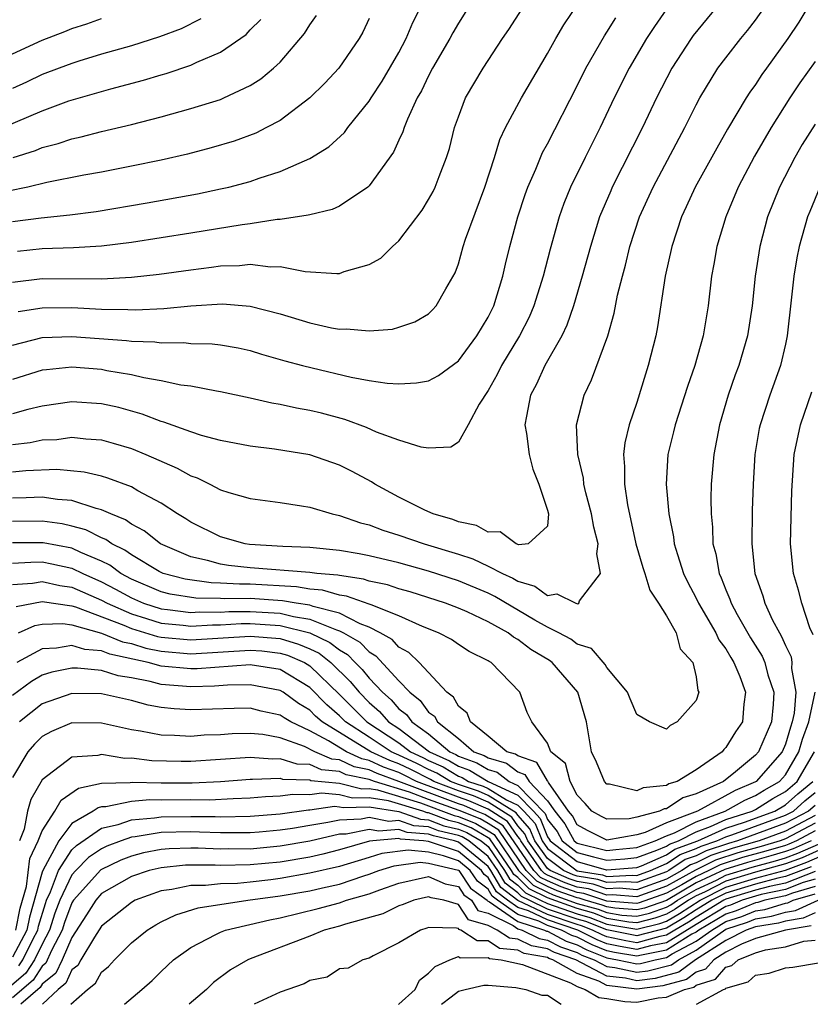
# Model space of a CAD drawing. Units: inches. Extents: x 2568000 to 2571000, y 1503000 to 1506000.
# Drawn here: x 2569167 to 2569221, y 1503000 to 1503066 of the extents above; entities that cross this region are included whole.
import ezdxf

# ---------------------------------------------------------------- set-up
doc = ezdxf.new("R2010")
doc.units = ezdxf.units.IN
doc.header["$MEASUREMENT"] = 0
doc.layers.add('LD25681503_2ft', color=101, linetype='Continuous')

msp = doc.modelspace()

# ---------------------------------------------------------------- linework, layer by layer
at = {"layer": 'LD25681503_2ft'}
for points, elevation in [([(2569167.383, 1503046.617), (2569169, 1503046.877), (2569171, 1503046.887), (2569173, 1503046.785), (2569174.762, 1503046.762), (2569175.266, 1503046.735), (2569177.174, 1503046.825), (2569179.008, 1503047.008), (2569181.138, 1503047.137), (2569183, 1503046.986), (2569185, 1503046.461), (2569187, 1503045.854), (2569188.467, 1503045.533), (2569189, 1503045.445), (2569189.467, 1503045.467), (2569191, 1503045.322), (2569192.565, 1503045.436), (2569193, 1503045.561), (2569194.077, 1503045.923), (2569195, 1503046.468), (2569195.269, 1503046.731), (2569195.516, 1503047), (2569196.162, 1503048.162), (2569196.78, 1503049.22), (2569197, 1503049.833), (2569197.331, 1503051), (2569197.489, 1503051.489), (2569198.784, 1503055), (2569199.434, 1503057), (2569199.795, 1503058.205), (2569200.175, 1503059), (2569201.257, 1503061), (2569203, 1503063.985), (2569203.549, 1503065), (2569204.09, 1503065.91), (2569206.156, 1503069)], 10310), ([(2569167, 1503052.674), (2569168.94, 1503052.94), (2569170.865, 1503053.135), (2569172.633, 1503053.367), (2569176.068, 1503053.932), (2569179.448, 1503054.551), (2569181, 1503054.872), (2569181.556, 1503055), (2569183, 1503055.374), (2569183.599, 1503055.599), (2569185, 1503056.042), (2569187, 1503056.931), (2569188.296, 1503057.703), (2569189.334, 1503058.666), (2569189.572, 1503059), (2569191, 1503060.778), (2569191.133, 1503061), (2569191.877, 1503062.124), (2569193, 1503064.066), (2569193.492, 1503065), (2569193.927, 1503066.073), (2569195, 1503068.188)], 10316), ([(2569215, 1503067.9), (2569212.799, 1503065.201), (2569212.655, 1503065), (2569211.361, 1503063), (2569210.328, 1503061), (2569209.384, 1503059), (2569207.359, 1503055), (2569207.248, 1503054.752), (2569206.505, 1503053), (2569205.881, 1503051), (2569205.334, 1503049), (2569204.74, 1503047), (2569204.295, 1503045.705), (2569203.956, 1503045), (2569202.818, 1503043), (2569202.253, 1503041.747), (2569201.846, 1503041), (2569201.574, 1503039.574), (2569201.48, 1503039), (2569201.574, 1503038.426), (2569201.769, 1503037), (2569202.018, 1503036.018), (2569202.425, 1503035), (2569203, 1503033.245), (2569203.065, 1503033), (2569203, 1503032.172), (2569201.699, 1503031), (2569201.071, 1503030.929), (2569200.881, 1503031), (2569199.809, 1503031.809), (2569199, 1503031.777), (2569198.215, 1503032.215), (2569197, 1503032.468), (2569196.622, 1503032.622), (2569195.299, 1503033), (2569194.749, 1503033.251), (2569193, 1503034.135), (2569191.391, 1503035), (2569191.16, 1503035.16), (2569189.862, 1503035.862), (2569189, 1503036.282), (2569187, 1503036.987), (2569184.631, 1503037.369), (2569183, 1503037.554), (2569181, 1503037.945), (2569179.714, 1503038.286), (2569179, 1503038.521), (2569177.176, 1503039.176), (2569177, 1503039.216), (2569175.725, 1503039.725), (2569174.157, 1503040.157), (2569173, 1503040.423), (2569171, 1503040.556), (2569169, 1503040.259), (2569168.033, 1503040.033), (2569167, 1503039.74)], 10304), ([(2569167, 1503048.595), (2569169, 1503048.839), (2569173, 1503048.828), (2569175, 1503048.927), (2569176.869, 1503049.131), (2569179, 1503049.435), (2569180.4, 1503049.6), (2569181, 1503049.691), (2569182.278, 1503049.722), (2569183, 1503049.805), (2569184.363, 1503049.637), (2569185, 1503049.654), (2569186.685, 1503049.315), (2569188.821, 1503049.179), (2569189, 1503049.195), (2569189.317, 1503049.317), (2569191, 1503049.782), (2569191.775, 1503050.225), (2569192.579, 1503051), (2569193, 1503051.377), (2569194.558, 1503053.443), (2569195, 1503054.154), (2569195.304, 1503054.696), (2569195.447, 1503055), (2569195.704, 1503055.704), (2569196.212, 1503057), (2569196.394, 1503057.606), (2569196.742, 1503059), (2569197, 1503059.735), (2569197.481, 1503061), (2569198.666, 1503063), (2569199.962, 1503065), (2569200.385, 1503065.615), (2569201.293, 1503067)], 10312), ([(2569167, 1503037.679), (2569168.19, 1503037.811), (2569169, 1503037.979), (2569169.98, 1503038.02), (2569171, 1503038.162), (2569171.942, 1503038.057), (2569173, 1503037.991), (2569173.776, 1503037.776), (2569175, 1503037.402), (2569175.982, 1503037), (2569178.085, 1503036.085), (2569179, 1503035.564), (2569179.421, 1503035.421), (2569180.289, 1503035), (2569181, 1503034.632), (2569181.548, 1503034.452), (2569183, 1503034.041), (2569185, 1503033.771), (2569186.443, 1503033.557), (2569187, 1503033.452), (2569188.5, 1503033), (2569189, 1503032.894), (2569190.407, 1503032.407), (2569191, 1503032.268), (2569191.915, 1503031.915), (2569193, 1503031.584), (2569194.705, 1503031), (2569197, 1503030.298), (2569197.976, 1503029.976), (2569199, 1503029.496), (2569199.961, 1503029), (2569200.674, 1503028.675), (2569201, 1503028.477), (2569202.138, 1503028.138), (2569203, 1503027.506), (2569203.632, 1503027.632), (2569204.912, 1503027), (2569205.037, 1503026.963), (2569205.098, 1503027), (2569205.145, 1503027.145), (2569206.571, 1503029), (2569206.311, 1503030.311), (2569206.4, 1503031), (2569206.117, 1503032.117), (2569205.966, 1503033), (2569205.575, 1503034.425), (2569205.444, 1503035), (2569205.412, 1503035.412), (2569205.031, 1503037), (2569204.958, 1503039), (2569205.459, 1503041), (2569205.967, 1503042.033), (2569207.047, 1503045), (2569207.487, 1503046.513), (2569207.717, 1503047.717), (2569208.039, 1503049), (2569208.248, 1503049.753), (2569208.541, 1503051), (2569209.198, 1503053), (2569210.105, 1503055), (2569212.248, 1503059), (2569213, 1503060.544), (2569213.24, 1503061), (2569214.468, 1503063), (2569215, 1503063.709), (2569216.014, 1503065), (2569216.464, 1503065.536), (2569217, 1503066.239), (2569217.527, 1503067)], 10302), ([(2569220.448, 1503067), (2569219.899, 1503066.101), (2569219.178, 1503065), (2569217.728, 1503063), (2569217.426, 1503062.574), (2569217, 1503061.911), (2569216.61, 1503061.39), (2569216.363, 1503061), (2569215.111, 1503058.888), (2569214.387, 1503057.613), (2569212.941, 1503055), (2569212.338, 1503053.662), (2569212.02, 1503053), (2569211.361, 1503051), (2569210.915, 1503049), (2569210.403, 1503045.597), (2569210.285, 1503045), (2569209.78, 1503043), (2569209.584, 1503042.416), (2569209, 1503040.493), (2569208.498, 1503039), (2569208.207, 1503037.793), (2569208.116, 1503037), (2569208.185, 1503036.185), (2569208.168, 1503035), (2569208.376, 1503033.624), (2569208.95, 1503031), (2569209.403, 1503029.404), (2569209.548, 1503029), (2569209.883, 1503027.883), (2569210.473, 1503027), (2569211, 1503026.148), (2569211.65, 1503025), (2569211.918, 1503023.918), (2569212.782, 1503023), (2569213, 1503022.047), (2569213.121, 1503021.121), (2569213.188, 1503021), (2569213, 1503020.442), (2569211.717, 1503019), (2569211.24, 1503018.76), (2569211, 1503018.518), (2569209.849, 1503019), (2569209, 1503019.5), (2569208.549, 1503020.549), (2569208.372, 1503021), (2569207, 1503022.676), (2569206.879, 1503022.879), (2569205.955, 1503023.955), (2569205, 1503024.236), (2569204.57, 1503024.57), (2569203.767, 1503025), (2569203, 1503025.376), (2569202.141, 1503025.859), (2569199.452, 1503027.452), (2569199, 1503027.659), (2569197, 1503028.491), (2569195, 1503029.149), (2569193, 1503029.703), (2569191, 1503030.187), (2569190.318, 1503030.318), (2569189, 1503030.55), (2569187, 1503030.74), (2569185.194, 1503030.806), (2569182.951, 1503030.951), (2569182.651, 1503031), (2569181, 1503031.463), (2569179, 1503032.44), (2569178.665, 1503032.665), (2569178.106, 1503033), (2569177, 1503033.722), (2569175.441, 1503034.559), (2569175, 1503034.82), (2569173.419, 1503035.419), (2569173, 1503035.543), (2569171.821, 1503035.821), (2569169.988, 1503035.988), (2569167.902, 1503035.903), (2569167, 1503035.81)], 10300), ([(2569211, 1503066.964), (2569210.189, 1503065.811), (2569209.664, 1503065), (2569208.487, 1503063), (2569207.482, 1503061), (2569206.542, 1503059), (2569205.536, 1503057), (2569204.553, 1503055), (2569204.102, 1503053.898), (2569203.785, 1503053), (2569203.17, 1503050.83), (2569202.697, 1503049), (2569202.072, 1503047), (2569201.753, 1503046.247), (2569201.115, 1503045), (2569199.897, 1503043), (2569199.61, 1503042.39), (2569199, 1503041.311), (2569198.397, 1503040.397), (2569197.667, 1503039), (2569197, 1503037.843), (2569196.495, 1503037.505), (2569195, 1503037.436), (2569194.506, 1503037.494), (2569193, 1503037.977), (2569191.487, 1503038.513), (2569190.821, 1503038.821), (2569189.357, 1503039.357), (2569187.781, 1503039.781), (2569187, 1503039.971), (2569186.12, 1503040.12), (2569185, 1503040.368), (2569184.45, 1503040.45), (2569183, 1503040.797), (2569181, 1503041.228), (2569180.736, 1503041.263), (2569179, 1503041.592), (2569178.327, 1503041.674), (2569177, 1503041.971), (2569175.842, 1503042.158), (2569175, 1503042.375), (2569173.356, 1503042.644), (2569173, 1503042.721), (2569171, 1503042.88), (2569169.289, 1503042.711), (2569169, 1503042.668), (2569167, 1503042.048)], 10306), ([(2569167, 1503044.359), (2569169, 1503044.868), (2569171, 1503044.952), (2569174.673, 1503044.673), (2569175, 1503044.624), (2569176.574, 1503044.574), (2569177, 1503044.513), (2569178.532, 1503044.532), (2569179, 1503044.483), (2569180.446, 1503044.446), (2569181, 1503044.38), (2569182.174, 1503044.174), (2569183, 1503043.995), (2569183.761, 1503043.761), (2569185.316, 1503043.316), (2569186.509, 1503043), (2569187.17, 1503042.83), (2569189.793, 1503042.207), (2569191, 1503041.989), (2569192.2, 1503041.8), (2569193, 1503041.751), (2569194.177, 1503041.823), (2569195, 1503041.971), (2569195.672, 1503042.328), (2569197, 1503043.308), (2569198.251, 1503045), (2569199, 1503046.244), (2569199.378, 1503047), (2569200, 1503049), (2569200.177, 1503049.823), (2569200.465, 1503051), (2569201, 1503053), (2569201.491, 1503054.509), (2569201.673, 1503055), (2569202.215, 1503056.215), (2569202.671, 1503057.329), (2569203, 1503057.91), (2569205, 1503061.807), (2569205.582, 1503063), (2569206.826, 1503065.174), (2569207, 1503065.431), (2569207.599, 1503066.401)], 10308), ([(2569167.04, 1503057), (2569168.538, 1503057.462), (2569169, 1503057.656), (2569170.069, 1503057.93), (2569171, 1503058.249), (2569171.62, 1503058.38), (2569173, 1503058.743), (2569175, 1503059.222), (2569177, 1503059.738), (2569179, 1503060.283), (2569181, 1503060.905), (2569181.23, 1503061), (2569183, 1503061.83), (2569183.72, 1503062.28), (2569184.571, 1503063), (2569185, 1503063.409), (2569186.658, 1503065.342), (2569187, 1503065.909), (2569187.455, 1503066.545)], 10320), ([(2569197.622, 1503067), (2569197, 1503066.041), (2569196.619, 1503065.38), (2569196.422, 1503065), (2569195.271, 1503063), (2569195, 1503062.496), (2569194.514, 1503061.486), (2569194.23, 1503061), (2569193.577, 1503059.576), (2569193.352, 1503059), (2569193.273, 1503058.727), (2569193, 1503058.159), (2569192.646, 1503057.354), (2569191, 1503055.087), (2569190.9, 1503055), (2569189, 1503053.714), (2569188.515, 1503053.485), (2569187, 1503053.134), (2569186.901, 1503053.099), (2569185, 1503052.817), (2569184.812, 1503052.812), (2569183, 1503052.525), (2569182.463, 1503052.463), (2569179, 1503051.892), (2569175, 1503051.271), (2569173, 1503051.027), (2569171.095, 1503050.904), (2569169, 1503050.839), (2569167.334, 1503050.666)], 10314), ([(2569140.055, 1503049.944), (2569141.383, 1503051), (2569143, 1503052.203), (2569145, 1503053.525), (2569145.934, 1503054.066), (2569147, 1503054.751), (2569147.162, 1503054.838), (2569149, 1503056.087), (2569150.451, 1503057), (2569151, 1503057.312), (2569153, 1503058.216), (2569153.562, 1503058.438), (2569155.028, 1503058.972), (2569157, 1503059.632), (2569159, 1503060.329), (2569160.931, 1503061.069), (2569162.325, 1503061.675), (2569163.691, 1503062.309), (2569167, 1503063.974), (2569169, 1503064.896), (2569170.522, 1503065.478), (2569171, 1503065.674), (2569172.007, 1503065.993), (2569173, 1503066.344)], 10326), ([(2569165.383, 1503058.617), (2569169, 1503060.14), (2569170.8, 1503060.8), (2569173.62, 1503061.62), (2569175.806, 1503062.194), (2569177, 1503062.564), (2569177.345, 1503062.655), (2569179, 1503063.203), (2569179.403, 1503063.403), (2569181, 1503064.069), (2569182.722, 1503065.278), (2569183, 1503065.578), (2569183.715, 1503066.285)], 10322), ([(2569191, 1503066.348), (2569190.568, 1503065.432), (2569190.332, 1503065), (2569188.956, 1503063), (2569188.014, 1503061.985), (2569187.013, 1503061), (2569185, 1503059.489), (2569184.096, 1503059), (2569183.371, 1503058.63), (2569181.911, 1503058.089), (2569180.367, 1503057.633), (2569178.777, 1503057.223), (2569177, 1503056.815), (2569175, 1503056.398), (2569173, 1503056.011), (2569171.795, 1503055.795), (2569169.3, 1503055.3), (2569168.035, 1503055), (2569166.719, 1503054.719)], 10318), ([(2569179.678, 1503066.322), (2569178.346, 1503065.654), (2569176.897, 1503065.103), (2569175, 1503064.51), (2569173, 1503063.938), (2569171.473, 1503063.473), (2569171, 1503063.321), (2569170.143, 1503063), (2569169, 1503062.566), (2569167.939, 1503062.061), (2569167, 1503061.64)], 10324), ([(2569221, 1503063.444), (2569219.983, 1503062.017), (2569219.294, 1503061), (2569218.038, 1503059), (2569216.927, 1503057.073), (2569215.832, 1503055), (2569215, 1503053), (2569214.397, 1503051), (2569214.186, 1503049.814), (2569214.023, 1503049), (2569213.8, 1503047), (2569213.479, 1503045), (2569212.91, 1503043), (2569212.413, 1503041.588), (2569211.587, 1503039), (2569211.482, 1503038.518), (2569211.101, 1503037), (2569210.983, 1503035), (2569211.164, 1503033), (2569211.469, 1503031.469), (2569211.519, 1503031), (2569211.733, 1503030.267), (2569212.148, 1503029), (2569212.423, 1503028.423), (2569213, 1503027.338), (2569213.153, 1503027), (2569214.323, 1503025), (2569214.529, 1503024.529), (2569215, 1503023.919), (2569215.333, 1503023.333), (2569215.543, 1503023), (2569215.942, 1503022.058), (2569216.311, 1503021), (2569216.204, 1503020.204), (2569216.122, 1503019), (2569215.654, 1503018.345), (2569215, 1503017.274), (2569214.856, 1503017.143), (2569214.756, 1503017), (2569213, 1503015.772), (2569211.728, 1503015), (2569211.165, 1503014.836), (2569211, 1503014.727), (2569209.424, 1503014.575), (2569209, 1503014.369), (2569207.176, 1503014.824), (2569207, 1503014.816), (2569206.831, 1503015), (2569206.305, 1503016.305), (2569205.948, 1503017), (2569205.629, 1503019), (2569205.049, 1503021), (2569203.31, 1503023), (2569203.136, 1503023.136), (2569201.881, 1503023.881), (2569201, 1503024.56), (2569200.705, 1503024.705), (2569200.351, 1503025), (2569199, 1503025.746), (2569197.597, 1503026.404), (2569197, 1503026.656), (2569196.125, 1503027), (2569193.758, 1503027.758), (2569193, 1503027.963), (2569192.23, 1503028.23), (2569191, 1503028.488), (2569190.621, 1503028.621), (2569189, 1503028.85), (2569188.884, 1503028.884), (2569187.475, 1503029), (2569187, 1503029.06), (2569183, 1503029.383), (2569181.536, 1503029.536), (2569181, 1503029.623), (2569180.129, 1503029.871), (2569179, 1503030.109), (2569176.954, 1503031), (2569175.863, 1503031.863), (2569175, 1503032.318), (2569174.608, 1503032.608), (2569173.611, 1503033), (2569173, 1503033.288), (2569172.634, 1503033.365), (2569171, 1503033.899), (2569170.032, 1503033.968), (2569169, 1503034.127), (2569167.916, 1503034.085), (2569167, 1503034.074)], 10298), ([(2569221, 1503059.245), (2569220.14, 1503057.86), (2569219.634, 1503057), (2569218.597, 1503055), (2569217.81, 1503053), (2569217.284, 1503051), (2569216.978, 1503049), (2569216.776, 1503047), (2569216.464, 1503045), (2569215.872, 1503043), (2569215.631, 1503042.369), (2569215.161, 1503041), (2569214.574, 1503039), (2569214.183, 1503037), (2569214.01, 1503035), (2569213.98, 1503034.02), (2569214.002, 1503033), (2569214.107, 1503032.107), (2569214.132, 1503031), (2569214.329, 1503030.328), (2569214.541, 1503029), (2569214.691, 1503028.692), (2569215, 1503027.896), (2569215.269, 1503027.269), (2569215.35, 1503027), (2569215.768, 1503026.232), (2569216.662, 1503024.662), (2569217.433, 1503023.433), (2569217.613, 1503023), (2569217.829, 1503022.171), (2569218.216, 1503021), (2569218.18, 1503020.18), (2569218.068, 1503019), (2569217.198, 1503017), (2569217, 1503016.773), (2569215.644, 1503015.644), (2569214.842, 1503015), (2569213, 1503014.156), (2569212.105, 1503013.895), (2569211, 1503013.165), (2569210.85, 1503013.151), (2569210.54, 1503013), (2569209, 1503012.587), (2569208.491, 1503012.49), (2569207, 1503012.457), (2569206.638, 1503012.638), (2569205.988, 1503013), (2569205.522, 1503013.522), (2569205, 1503014.073), (2569204.517, 1503015), (2569204.203, 1503016.203), (2569203.218, 1503017), (2569203, 1503017.577), (2569201.939, 1503019), (2569201.638, 1503019.638), (2569201.145, 1503021), (2569199.205, 1503023), (2569199.067, 1503023.067), (2569199, 1503023.123), (2569197.735, 1503023.735), (2569197, 1503024.221), (2569196.544, 1503024.544), (2569195.674, 1503025), (2569194.579, 1503025.421), (2569193, 1503026.134), (2569191.123, 1503026.877), (2569191, 1503026.941), (2569189.476, 1503027.476), (2569189, 1503027.543), (2569187.867, 1503027.867), (2569187, 1503027.938), (2569186.099, 1503028.099), (2569183, 1503028.271), (2569182.266, 1503028.266), (2569181, 1503028.354), (2569180.36, 1503028.36), (2569178.609, 1503028.61), (2569177.134, 1503029), (2569176.877, 1503029.123), (2569175, 1503030.241), (2569174.566, 1503030.566), (2569173.674, 1503031), (2569173.287, 1503031.287), (2569173, 1503031.4), (2569171.939, 1503031.939), (2569171, 1503032.19), (2569170.335, 1503032.335), (2569169, 1503032.507), (2569167, 1503032.487)], 10296), ([(2569221.327, 1503055), (2569220.638, 1503053.362), (2569220.494, 1503053), (2569219.927, 1503051), (2569219.765, 1503050.235), (2569219.564, 1503049), (2569219.399, 1503047.399), (2569219.119, 1503045), (2569219, 1503044.42), (2569218.671, 1503043), (2569217.958, 1503041), (2569217.3, 1503039), (2569217.249, 1503038.751), (2569216.948, 1503037), (2569216.827, 1503035), (2569216.771, 1503033.229), (2569216.738, 1503031), (2569216.951, 1503029), (2569217.484, 1503027.484), (2569217.616, 1503027), (2569218.147, 1503025.853), (2569218.596, 1503025), (2569218.751, 1503024.751), (2569219, 1503024.154), (2569219.382, 1503023.382), (2569219.437, 1503023), (2569219.41, 1503022.59), (2569219.699, 1503021), (2569219.59, 1503019.591), (2569219.464, 1503019), (2569219.341, 1503018.658), (2569219, 1503017.506), (2569218.776, 1503017), (2569217.031, 1503015), (2569217, 1503014.982), (2569215.613, 1503014.387), (2569213.089, 1503013), (2569211, 1503012.218), (2569209.567, 1503011.567), (2569209, 1503011.415), (2569207, 1503011.046), (2569205.697, 1503011.698), (2569205, 1503012.086), (2569204.676, 1503012.676), (2569204.42, 1503013), (2569203.062, 1503014.938), (2569203.024, 1503015.024), (2569203, 1503015.043), (2569202.269, 1503016.269), (2569201, 1503016.715), (2569200.838, 1503016.839), (2569200.272, 1503017), (2569199, 1503018.057), (2569197.81, 1503019), (2569197.601, 1503019.601), (2569197, 1503020.058), (2569196.678, 1503020.678), (2569196.235, 1503021), (2569194.352, 1503023), (2569193.676, 1503023.676), (2569193, 1503024.032), (2569192.542, 1503024.542), (2569191.745, 1503025), (2569191, 1503025.389), (2569190.4, 1503025.6), (2569189, 1503026.315), (2569187.232, 1503026.768), (2569187, 1503026.863), (2569186.087, 1503027), (2569185.164, 1503027.164), (2569183, 1503027.304), (2569181.295, 1503027.295), (2569181, 1503027.315), (2569179.331, 1503027.331), (2569177.607, 1503027.607), (2569177, 1503027.767), (2569175, 1503028.617), (2569174.282, 1503029), (2569173.549, 1503029.549), (2569173, 1503029.816), (2569171.598, 1503030.402), (2569171, 1503030.693), (2569169.064, 1503031.064), (2569167, 1503031.049)], 10294), ([(2569220.867, 1503024.867), (2569220.656, 1503025.344), (2569220.107, 1503027), (2569219.88, 1503027.88), (2569219.547, 1503029), (2569219.347, 1503031), (2569219.437, 1503034.563), (2569219.598, 1503037), (2569220.025, 1503039), (2569220.782, 1503041.218)], 10292), ([(2569167, 1503029.689), (2569168.236, 1503029.764), (2569169, 1503029.772), (2569169.653, 1503029.654), (2569171, 1503029.359), (2569171.738, 1503029), (2569173, 1503028.431), (2569173.942, 1503027.942), (2569175, 1503027.349), (2569175.822, 1503027), (2569177, 1503026.621), (2569177.419, 1503026.582), (2569179, 1503026.375), (2569179.589, 1503026.411), (2569181, 1503026.4), (2569181.566, 1503026.434), (2569183, 1503026.441), (2569185, 1503026.319), (2569185.905, 1503026.095), (2569187, 1503025.93), (2569188.808, 1503025.192), (2569189, 1503025.143), (2569189.279, 1503025), (2569190.374, 1503024.374), (2569191, 1503023.721), (2569191.458, 1503023.458), (2569193, 1503021.764), (2569193.726, 1503021), (2569194.439, 1503020.439), (2569195, 1503019.667), (2569195.386, 1503019.386), (2569195.586, 1503019), (2569197, 1503017.886), (2569198.031, 1503017), (2569198.735, 1503016.735), (2569199, 1503016.578), (2569200.228, 1503016.228), (2569201, 1503015.638), (2569201.473, 1503015.472), (2569201.754, 1503015), (2569203, 1503013.701), (2569203.491, 1503013), (2569204.156, 1503012.157), (2569204.792, 1503011), (2569205, 1503010.84), (2569207, 1503010.361), (2569207.592, 1503010.408), (2569209, 1503010.561), (2569210.245, 1503011), (2569211, 1503011.343), (2569211.544, 1503011.545), (2569213, 1503012.291), (2569214.956, 1503013), (2569216.264, 1503013.736), (2569217, 1503014.051), (2569217.584, 1503014.415), (2569218.606, 1503015), (2569219, 1503015.451), (2569219.909, 1503017), (2569220.159, 1503017.841), (2569220.576, 1503019), (2569221.004, 1503021.004)], 10292), ([(2569167, 1503028.246), (2569168.338, 1503028.338), (2569169, 1503028.456), (2569170.192, 1503028.192), (2569171, 1503028.083), (2569173, 1503027.196), (2569173.36, 1503027), (2569175, 1503026.279), (2569176.025, 1503025.975), (2569177, 1503025.661), (2569178.478, 1503025.522), (2569179, 1503025.454), (2569180.456, 1503025.544), (2569181, 1503025.54), (2569182.378, 1503025.622), (2569183, 1503025.625), (2569185, 1503025.493), (2569186.998, 1503024.998), (2569188.357, 1503024.357), (2569189, 1503023.846), (2569189.538, 1503023.538), (2569190.054, 1503023), (2569190.534, 1503022.534), (2569191, 1503021.957), (2569191.891, 1503021), (2569192.482, 1503020.482), (2569193, 1503019.893), (2569193.5, 1503019.5), (2569193.863, 1503019), (2569195, 1503018.198), (2569196.42, 1503017), (2569196.819, 1503016.82), (2569197, 1503016.71), (2569198.242, 1503016.242), (2569199, 1503015.794), (2569199.618, 1503015.617), (2569200.426, 1503015), (2569201, 1503014.731), (2569202.839, 1503012.84), (2569203, 1503012.445), (2569203.637, 1503011.637), (2569203.987, 1503011), (2569205, 1503010.221), (2569206.085, 1503009.914), (2569207, 1503009.7), (2569208.205, 1503009.795), (2569209, 1503009.882), (2569210.362, 1503010.363), (2569211, 1503010.645), (2569211.213, 1503010.787), (2569211.801, 1503011), (2569213, 1503011.615), (2569213.964, 1503011.964), (2569215, 1503012.434), (2569216.766, 1503013), (2569217, 1503013.121), (2569218.158, 1503013.842), (2569219, 1503014.324), (2569219.788, 1503015), (2569220.969, 1503017)], 10290), ([(2569167.238, 1503026.762), (2569169, 1503027.106), (2569171, 1503026.823), (2569171.244, 1503026.756), (2569174.493, 1503025.507), (2569175, 1503025.284), (2569176.757, 1503024.757), (2569177, 1503024.707), (2569179, 1503024.527), (2569183, 1503024.78), (2569185, 1503024.61), (2569186.248, 1503024.248), (2569187, 1503023.921), (2569187.626, 1503023.626), (2569188.412, 1503023), (2569189.727, 1503021.727), (2569190.315, 1503021), (2569191, 1503020.307), (2569191.697, 1503019.697), (2569192.309, 1503019), (2569193, 1503018.551), (2569195.064, 1503017), (2569196.397, 1503016.397), (2569197, 1503016.032), (2569197.75, 1503015.749), (2569199.016, 1503015), (2569201, 1503014.068), (2569202.046, 1503013), (2569202.499, 1503012.499), (2569203, 1503011.267), (2569203.118, 1503011.118), (2569203.183, 1503011), (2569205, 1503009.603), (2569206.948, 1503009.052), (2569207, 1503009.04), (2569209, 1503009.203), (2569209.314, 1503009.314), (2569211, 1503010.06), (2569211.564, 1503010.436), (2569213.116, 1503011), (2569215, 1503011.855), (2569216.258, 1503012.258), (2569218.301, 1503013), (2569219, 1503013.422), (2569219.834, 1503014.166), (2569220.839, 1503015)], 10288), ([(2569167.399, 1503025), (2569168.514, 1503025.486), (2569169, 1503025.585), (2569170.379, 1503025.621), (2569171, 1503025.535), (2569173, 1503024.983), (2569174.399, 1503024.399), (2569175, 1503024.273), (2569175.977, 1503023.977), (2569177, 1503023.763), (2569179, 1503023.595), (2569183, 1503023.84), (2569183.777, 1503023.778), (2569185, 1503023.643), (2569185.498, 1503023.498), (2569186.643, 1503023), (2569187, 1503022.788), (2569189, 1503020.858), (2569189.932, 1503019.932), (2569190.838, 1503019), (2569193, 1503017.592), (2569193.787, 1503017), (2569194.616, 1503016.616), (2569195, 1503016.416), (2569195.975, 1503015.975), (2569197, 1503015.353), (2569197.257, 1503015.257), (2569197.69, 1503015), (2569198.678, 1503014.678), (2569199, 1503014.535), (2569200.234, 1503013.766), (2569201, 1503013.406), (2569201.397, 1503013), (2569202.158, 1503012.158), (2569202.63, 1503011), (2569203, 1503010.479), (2569205, 1503008.99), (2569206.705, 1503008.705), (2569207, 1503008.608), (2569208.692, 1503008.692), (2569209, 1503008.666), (2569209.925, 1503009), (2569211, 1503009.476), (2569211.915, 1503010.086), (2569213, 1503010.479), (2569213.346, 1503010.654), (2569214.393, 1503011), (2569215, 1503011.276), (2569215.405, 1503011.406), (2569219, 1503012.719), (2569219.538, 1503013), (2569220.311, 1503013.69), (2569221, 1503014.261)], 10286), ([(2569221, 1503013.39), (2569220.548, 1503013), (2569219, 1503012.189), (2569215.779, 1503011), (2569215.167, 1503010.833), (2569213.663, 1503010.337), (2569213, 1503010.001), (2569212.265, 1503009.735), (2569211.163, 1503009), (2569211, 1503008.911), (2569209, 1503008.188), (2569208.253, 1503008.253), (2569207, 1503008.191), (2569206.39, 1503008.39), (2569205, 1503008.623), (2569204.724, 1503008.724), (2569204.076, 1503009), (2569203, 1503009.805), (2569202.15, 1503011), (2569201.818, 1503011.818), (2569201, 1503012.722), (2569200.886, 1503012.886), (2569199, 1503014.064), (2569198.353, 1503014.353), (2569197, 1503014.793), (2569196.464, 1503015), (2569195.552, 1503015.552), (2569195, 1503015.802), (2569194.212, 1503016.212), (2569193, 1503016.774), (2569192.834, 1503016.834), (2569192.475, 1503017), (2569191, 1503017.983), (2569189.405, 1503019), (2569189, 1503019.409), (2569188.158, 1503020.158), (2569187, 1503021.32), (2569185, 1503022.529), (2569183, 1503022.855), (2569179.423, 1503022.576), (2569179, 1503022.567), (2569177, 1503022.766), (2569176.137, 1503023), (2569173.557, 1503023.557), (2569173, 1503023.789), (2569171.873, 1503023.873), (2569171, 1503024.146), (2569169.96, 1503023.96), (2569169, 1503023.931), (2569167.294, 1503023)], 10284), ([(2569221, 1503012.711), (2569219, 1503011.66), (2569217.249, 1503011), (2569215.487, 1503010.513), (2569213.979, 1503010.02), (2569213, 1503009.523), (2569212.616, 1503009.384), (2569212.04, 1503009), (2569211, 1503008.432), (2569209, 1503007.711), (2569207.814, 1503007.814), (2569207, 1503007.773), (2569206.076, 1503008.076), (2569205, 1503008.257), (2569204.455, 1503008.454), (2569203.174, 1503009), (2569203, 1503009.131), (2569201.671, 1503011), (2569201.477, 1503011.477), (2569201, 1503012.005), (2569200.593, 1503012.593), (2569199, 1503013.594), (2569198.027, 1503014.027), (2569197, 1503014.362), (2569195.345, 1503015), (2569195.13, 1503015.13), (2569193.809, 1503015.809), (2569193, 1503016.184), (2569192.399, 1503016.399), (2569191.102, 1503017), (2569187.831, 1503019), (2569187.391, 1503019.391), (2569187, 1503019.79), (2569186.241, 1503020.241), (2569185.207, 1503021), (2569185, 1503021.126), (2569183, 1503021.51), (2569181.473, 1503021.473), (2569180.597, 1503021.403), (2569179, 1503021.367), (2569177, 1503021.534), (2569176.266, 1503021.734), (2569175, 1503021.974), (2569174.117, 1503022.116), (2569173, 1503022.473), (2569171.369, 1503022.631), (2569171, 1503022.633), (2569169.652, 1503022.348), (2569169, 1503022.148), (2569168.276, 1503021.724), (2569167, 1503020.772)], 10282), ([(2569221, 1503012.189), (2569219, 1503011.131), (2569218.652, 1503011), (2569217.377, 1503010.623), (2569215.806, 1503010.194), (2569214.296, 1503009.703), (2569212.966, 1503009.033), (2569211, 1503007.952), (2569209, 1503007.234), (2569207.375, 1503007.375), (2569207, 1503007.356), (2569205.762, 1503007.762), (2569205, 1503007.889), (2569204.185, 1503008.185), (2569203, 1503008.69), (2569202.793, 1503008.793), (2569202.584, 1503009), (2569201.192, 1503011), (2569201.137, 1503011.137), (2569201, 1503011.288), (2569200.3, 1503012.3), (2569199, 1503013.123), (2569197.702, 1503013.702), (2569197, 1503013.93), (2569194.185, 1503015), (2569193.405, 1503015.406), (2569193, 1503015.594), (2569191.964, 1503015.964), (2569191, 1503016.411), (2569190.511, 1503016.511), (2569189.468, 1503017), (2569188.268, 1503017.732), (2569187, 1503018.403), (2569185.726, 1503019), (2569185.271, 1503019.271), (2569185, 1503019.469), (2569183.738, 1503019.739), (2569183, 1503019.924), (2569181.908, 1503019.908), (2569179, 1503019.816), (2569177.876, 1503019.876), (2569177, 1503019.978), (2569176.137, 1503020.137), (2569175, 1503020.441), (2569173, 1503020.895), (2569171, 1503020.907), (2569169, 1503020.229), (2569167.463, 1503019)], 10280), ([(2569221, 1503011.667), (2569219.741, 1503011), (2569219.228, 1503010.772), (2569219, 1503010.688), (2569217.697, 1503010.303), (2569216.125, 1503009.875), (2569214.613, 1503009.386), (2569213.852, 1503009), (2569213, 1503008.605), (2569212.044, 1503008.044), (2569211, 1503007.473), (2569209.176, 1503006.824), (2569209, 1503006.781), (2569207, 1503006.943), (2569205.447, 1503007.448), (2569205, 1503007.522), (2569203.916, 1503007.916), (2569203, 1503008.306), (2569202.536, 1503008.536), (2569202.069, 1503009), (2569200.006, 1503012.006), (2569198.776, 1503012.776), (2569198.22, 1503013), (2569197.376, 1503013.376), (2569197, 1503013.499), (2569193, 1503015.003), (2569191.529, 1503015.529), (2569191, 1503015.774), (2569189.982, 1503015.982), (2569189, 1503016.443), (2569188.491, 1503016.491), (2569187.35, 1503017), (2569186.651, 1503017.348), (2569185, 1503017.933), (2569183.851, 1503018.149), (2569183, 1503018.224), (2569181.792, 1503018.208), (2569181, 1503018.145), (2569179.893, 1503018.108), (2569179, 1503018.028), (2569177.908, 1503018.092), (2569177, 1503018.106), (2569175.619, 1503018.381), (2569175, 1503018.483), (2569173, 1503018.928), (2569171, 1503018.938), (2569169.633, 1503018.367), (2569169, 1503018.019), (2569168.485, 1503017.514), (2569168.037, 1503017), (2569167, 1503015.271)], 10278), ([(2569220.727, 1503011), (2569219.53, 1503010.469), (2569219, 1503010.273), (2569218.018, 1503009.983), (2569216.445, 1503009.555), (2569214.93, 1503009.07), (2569213, 1503008.169), (2569211, 1503006.994), (2569209.521, 1503006.479), (2569209, 1503006.351), (2569207.535, 1503006.465), (2569207, 1503006.556), (2569206.681, 1503006.681), (2569205.54, 1503007), (2569205.133, 1503007.133), (2569205, 1503007.156), (2569203.647, 1503007.647), (2569203, 1503007.923), (2569202.279, 1503008.279), (2569201.554, 1503009), (2569199.713, 1503011.713), (2569199, 1503012.166), (2569198.473, 1503012.473), (2569197.051, 1503013.051), (2569195, 1503013.793), (2569193.72, 1503014.281), (2569191.357, 1503015), (2569191, 1503015.137), (2569189.454, 1503015.454), (2569189, 1503015.666), (2569187.782, 1503015.782), (2569187, 1503016.13), (2569186.156, 1503016.156), (2569185, 1503016.517), (2569184.5, 1503016.5), (2569183, 1503016.617), (2569179, 1503016.344), (2569178.342, 1503016.342), (2569176.377, 1503016.377), (2569175, 1503016.561), (2569174.552, 1503016.552), (2569173, 1503016.818), (2569172.753, 1503016.753), (2569171, 1503016.631), (2569169.388, 1503015.388), (2569169, 1503015.115), (2569168.224, 1503013.776), (2569168.019, 1503013), (2569167.787, 1503011.787), (2569167.48, 1503011)], 10276), ([(2569167.217, 1503005), (2569167.521, 1503006.479), (2569167.936, 1503007.936), (2569168.177, 1503009.823), (2569168.733, 1503011), (2569169, 1503011.685), (2569169.846, 1503013), (2569170.266, 1503013.734), (2569171.447, 1503014.553), (2569173, 1503014.888), (2569174.925, 1503014.925), (2569175.054, 1503014.946), (2569177, 1503014.9), (2569179.094, 1503014.906), (2569181, 1503014.996), (2569183, 1503015.159), (2569183.148, 1503015.148), (2569185, 1503015.211), (2569185.161, 1503015.161), (2569187, 1503015.105), (2569187.072, 1503015.073), (2569189, 1503014.887), (2569190.504, 1503014.504), (2569191, 1503014.516), (2569191.569, 1503014.43), (2569194.443, 1503013.557), (2569196.709, 1503012.709), (2569197, 1503012.641), (2569198.17, 1503012.17), (2569199, 1503011.686), (2569199.419, 1503011.42), (2569201.039, 1503009), (2569202.022, 1503008.023), (2569203, 1503007.538), (2569203.377, 1503007.378), (2569205, 1503006.795), (2569206.403, 1503006.403), (2569207, 1503006.169), (2569208.001, 1503005.998), (2569209, 1503005.921), (2569209.865, 1503006.135), (2569211, 1503006.53), (2569211.298, 1503006.702), (2569211.752, 1503007), (2569213, 1503007.733), (2569214.365, 1503008.365), (2569215, 1503008.684), (2569216.764, 1503009.236), (2569218.338, 1503009.662), (2569219, 1503009.858), (2569219.833, 1503010.167), (2569221.22, 1503010.78)], 10274), ([(2569221.525, 1503010.475), (2569220.136, 1503009.864), (2569219, 1503009.443), (2569217, 1503008.894), (2569215, 1503008.279), (2569213.552, 1503007.552), (2569213, 1503007.296), (2569212.495, 1503007), (2569211.592, 1503006.407), (2569211, 1503006.065), (2569210.21, 1503005.79), (2569209, 1503005.491), (2569208.468, 1503005.532), (2569207, 1503005.781), (2569206.125, 1503006.125), (2569205, 1503006.439), (2569203, 1503007.155), (2569201.766, 1503007.766), (2569201, 1503008.527), (2569200.73, 1503008.731), (2569200.573, 1503009), (2569199.126, 1503011.126), (2569199, 1503011.206), (2569197.867, 1503011.867), (2569197, 1503012.216), (2569196.364, 1503012.364), (2569195, 1503012.89), (2569194.897, 1503012.897), (2569194.616, 1503013), (2569192.296, 1503013.704), (2569191, 1503013.899), (2569189.872, 1503013.872), (2569189, 1503014.094), (2569187.789, 1503014.211), (2569187, 1503014.095), (2569185.871, 1503014.129), (2569185, 1503013.998), (2569184.033, 1503013.968), (2569183, 1503013.871), (2569181.837, 1503013.837), (2569180.255, 1503013.744), (2569179, 1503013.761), (2569177, 1503013.747), (2569176.235, 1503013.764), (2569175, 1503013.648), (2569173.288, 1503013.288), (2569173, 1503013.282), (2569172.767, 1503013.233), (2569172.43, 1503013), (2569171, 1503012.177), (2569170.11, 1503011), (2569169.036, 1503009), (2569169, 1503008.904), (2569168.135, 1503005.865), (2569167.957, 1503005), (2569167, 1503003.178)], 10272), ([(2569167.42, 1503002.58), (2569167.692, 1503003), (2569168.361, 1503004.361), (2569168.697, 1503005), (2569168.748, 1503005.252), (2569169.212, 1503006.788), (2569169.293, 1503007), (2569169.563, 1503007.563), (2569170.102, 1503009), (2569171, 1503010.391), (2569171.303, 1503010.697), (2569173, 1503011.855), (2569174.104, 1503012.104), (2569175, 1503012.414), (2569176.546, 1503012.546), (2569177, 1503012.622), (2569179, 1503012.649), (2569180.629, 1503012.629), (2569181, 1503012.612), (2569183, 1503012.652), (2569185, 1503012.819), (2569186.909, 1503013.091), (2569187, 1503013.088), (2569188.668, 1503013.333), (2569189, 1503013.301), (2569189.239, 1503013.24), (2569191, 1503013.282), (2569193, 1503012.981), (2569194.45, 1503012.45), (2569195, 1503012.412), (2569196.019, 1503012.018), (2569197, 1503011.791), (2569197.564, 1503011.564), (2569198.531, 1503011), (2569199, 1503010.617), (2569200.111, 1503009), (2569200.439, 1503008.439), (2569201, 1503008.015), (2569201.509, 1503007.509), (2569202.537, 1503007), (2569203, 1503006.781), (2569205, 1503006.084), (2569205.847, 1503005.847), (2569207, 1503005.394), (2569209, 1503005.06), (2569210.555, 1503005.445), (2569211, 1503005.6), (2569211.887, 1503006.113), (2569213.259, 1503007), (2569215, 1503007.874), (2569217, 1503008.49), (2569219, 1503009.028), (2569220.438, 1503009.562), (2569221.83, 1503010.17)], 10270), ([(2569220.741, 1503009.259), (2569219, 1503008.596), (2569218.485, 1503008.485), (2569217, 1503008.086), (2569215, 1503007.47), (2569214.065, 1503007), (2569213, 1503006.356), (2569212.181, 1503005.819), (2569211, 1503005.135), (2569209, 1503004.606), (2569207, 1503005.007), (2569205.569, 1503005.569), (2569205, 1503005.728), (2569203, 1503006.414), (2569201.761, 1503007), (2569201.252, 1503007.252), (2569201, 1503007.503), (2569200.147, 1503008.147), (2569199.648, 1503009), (2569199, 1503009.944), (2569197.708, 1503011), (2569197.261, 1503011.261), (2569197, 1503011.366), (2569195.673, 1503011.673), (2569195, 1503011.933), (2569194.003, 1503012.003), (2569193, 1503012.37), (2569192.313, 1503012.312), (2569191, 1503012.567), (2569190.456, 1503012.456), (2569189, 1503012.402), (2569188.228, 1503012.228), (2569187, 1503012.04), (2569185.837, 1503011.837), (2569185, 1503011.721), (2569183.588, 1503011.588), (2569183, 1503011.54), (2569181.544, 1503011.544), (2569181, 1503011.531), (2569179.594, 1503011.594), (2569179, 1503011.602), (2569177, 1503011.552), (2569175.261, 1503011.261), (2569175, 1503011.239), (2569174.309, 1503011), (2569173.359, 1503010.641), (2569173, 1503010.47), (2569172.124, 1503009.877), (2569171.257, 1503009), (2569171, 1503008.708), (2569170.18, 1503007), (2569169.856, 1503006.144), (2569169.498, 1503005), (2569169, 1503004.049), (2569168.484, 1503003), (2569167.901, 1503002.099), (2569166.613, 1503001)], 10268), ([(2569221, 1503008.928), (2569219, 1503008.163), (2569217.932, 1503007.932), (2569217, 1503007.682), (2569215, 1503007.065), (2569214.871, 1503007), (2569213, 1503005.869), (2569212.476, 1503005.525), (2569211.57, 1503005), (2569211, 1503004.646), (2569210.558, 1503004.558), (2569209, 1503004.147), (2569208.276, 1503004.276), (2569207, 1503004.538), (2569206.668, 1503004.668), (2569206.032, 1503005), (2569205.291, 1503005.291), (2569205, 1503005.372), (2569203, 1503006.048), (2569201, 1503006.991), (2569199.856, 1503007.856), (2569199.187, 1503009), (2569199, 1503009.271), (2569197, 1503010.912), (2569196.743, 1503011), (2569195.328, 1503011.328), (2569195, 1503011.455), (2569193.556, 1503011.556), (2569193, 1503011.76), (2569191.646, 1503011.645), (2569191, 1503011.771), (2569189.457, 1503011.457), (2569189, 1503011.44), (2569187, 1503010.988), (2569185, 1503010.636), (2569183, 1503010.449), (2569181.547, 1503010.453), (2569181, 1503010.44), (2569179.49, 1503010.51), (2569179, 1503010.512), (2569177.537, 1503010.463), (2569177, 1503010.411), (2569175.814, 1503010.186), (2569175, 1503009.975), (2569174.293, 1503009.707), (2569172.944, 1503009.056), (2569171.112, 1503007), (2569171, 1503006.823), (2569170.5, 1503005.5), (2569170.343, 1503005), (2569169.619, 1503003.619), (2569169.235, 1503002.765), (2569169, 1503002.573), (2569168.382, 1503001.617), (2569167, 1503000.43)], 10266), ([(2569221, 1503008.43), (2569220.191, 1503008.191), (2569219, 1503007.73), (2569217.379, 1503007.38), (2569217, 1503007.278), (2569216.101, 1503007), (2569215.32, 1503006.68), (2569215, 1503006.575), (2569213, 1503005.381), (2569211, 1503004.147), (2569209.936, 1503003.936), (2569209, 1503003.689), (2569207.886, 1503003.886), (2569207, 1503004.069), (2569206.33, 1503004.33), (2569205.046, 1503005), (2569203, 1503005.681), (2569201.708, 1503006.292), (2569201, 1503006.516), (2569200.311, 1503007), (2569199.564, 1503007.564), (2569199, 1503008.529), (2569198.731, 1503008.731), (2569198.55, 1503009), (2569197, 1503010.286), (2569195, 1503010.964), (2569194.662, 1503011), (2569193.109, 1503011.109), (2569193, 1503011.149), (2569191.235, 1503011), (2569191.027, 1503010.973), (2569189, 1503010.396), (2569187.892, 1503010.108), (2569187, 1503009.909), (2569185, 1503009.576), (2569183, 1503009.379), (2569181, 1503009.341), (2569180.642, 1503009.358), (2569179, 1503009.366), (2569178.646, 1503009.354), (2569177, 1503009.195), (2569176.203, 1503009), (2569175, 1503008.591), (2569173, 1503007.449), (2569172.599, 1503007), (2569171.986, 1503006.014), (2569171, 1503004.503), (2569170.335, 1503003), (2569169.907, 1503002.093), (2569169, 1503001.347), (2569168.863, 1503001.137), (2569167.552, 1503000)], 10264), ([(2569221, 1503007.932), (2569219.484, 1503007.485), (2569219, 1503007.297), (2569217.627, 1503007), (2569217.145, 1503006.855), (2569217, 1503006.832), (2569215.701, 1503006.299), (2569215, 1503006.069), (2569213.187, 1503005), (2569213, 1503004.866), (2569212.712, 1503004.713), (2569211, 1503003.648), (2569209.313, 1503003.313), (2569209, 1503003.231), (2569207.497, 1503003.497), (2569207, 1503003.599), (2569205.992, 1503003.992), (2569205, 1503004.51), (2569204.633, 1503004.633), (2569203.947, 1503005), (2569203, 1503005.314), (2569202.404, 1503005.596), (2569201, 1503006.041), (2569199.634, 1503007), (2569199.273, 1503007.273), (2569199, 1503007.739), (2569198.279, 1503008.279), (2569197.795, 1503009), (2569197, 1503009.66), (2569195.998, 1503010.002), (2569195, 1503010.237), (2569193.616, 1503010.384), (2569191.852, 1503010.148), (2569191, 1503009.879), (2569189, 1503009.285), (2569187, 1503008.815), (2569185, 1503008.466), (2569184.378, 1503008.379), (2569183, 1503008.221), (2569182.135, 1503008.136), (2569181, 1503008.104), (2569179.997, 1503007.997), (2569179, 1503008.003), (2569177.724, 1503007.724), (2569177, 1503007.63), (2569175.259, 1503007), (2569175, 1503006.858), (2569173, 1503005.253), (2569172.512, 1503004.512), (2569171.608, 1503003), (2569171.391, 1503002.609), (2569171, 1503002.312), (2569170.58, 1503001.42), (2569170.069, 1503001), (2569169.012, 1503000)], 10262), ([(2569170.936, 1503000), (2569172.037, 1503001), (2569172.584, 1503001.416), (2569173, 1503002.165), (2569173.459, 1503002.541), (2569173.863, 1503003), (2569175, 1503004.135), (2569176.051, 1503005), (2569176.647, 1503005.354), (2569177, 1503005.54), (2569177.983, 1503006.017), (2569179.497, 1503006.504), (2569182.835, 1503007), (2569185, 1503007.298), (2569187, 1503007.642), (2569187.848, 1503007.848), (2569189, 1503008.093), (2569190.65, 1503008.65), (2569191, 1503008.751), (2569191.654, 1503009), (2569192.678, 1503009.323), (2569194.43, 1503009.571), (2569195, 1503009.51), (2569197, 1503009.034), (2569197.041, 1503009), (2569197.827, 1503007.827), (2569198.933, 1503007), (2569198.959, 1503006.959), (2569199.102, 1503006.898), (2569201, 1503005.565), (2569202.785, 1503005), (2569202.928, 1503004.928), (2569203, 1503004.915), (2569204.247, 1503004.247), (2569205, 1503003.996), (2569205.654, 1503003.655), (2569207, 1503003.129), (2569207.713, 1503003), (2569209, 1503002.72), (2569209.249, 1503002.751), (2569210.25, 1503003), (2569211, 1503003.149), (2569211.393, 1503003.393), (2569213, 1503004.254), (2569214.045, 1503005), (2569215, 1503005.563), (2569216.082, 1503005.919), (2569217, 1503006.295), (2569217.609, 1503006.391), (2569219, 1503006.81), (2569219.164, 1503006.836), (2569219.53, 1503007), (2569221, 1503007.434)], 10260), ([(2569174.528, 1503000), (2569175.708, 1503001), (2569176.393, 1503001.607), (2569177, 1503002.216), (2569177.84, 1503003), (2569179, 1503003.832), (2569180.689, 1503004.689), (2569181, 1503004.866), (2569181.343, 1503005), (2569184.306, 1503005.694), (2569185, 1503005.826), (2569187.559, 1503006.441), (2569189, 1503006.836), (2569189.476, 1503007), (2569191, 1503007.439), (2569191.709, 1503007.709), (2569193, 1503008.147), (2569195, 1503008.595), (2569196.109, 1503008.11), (2569197, 1503007.935), (2569197.375, 1503007.375), (2569197.877, 1503007), (2569198.319, 1503006.319), (2569199, 1503006.124), (2569200.698, 1503005.302), (2569201, 1503005.09), (2569201.284, 1503005), (2569202.427, 1503004.427), (2569203, 1503004.323), (2569203.862, 1503003.862), (2569205, 1503003.482), (2569205.316, 1503003.317), (2569206.128, 1503003), (2569207, 1503002.536), (2569207.523, 1503002.477), (2569209, 1503002.156), (2569209.75, 1503002.25), (2569211.348, 1503002.652), (2569211.803, 1503003), (2569213, 1503003.641), (2569215, 1503005.057), (2569216.462, 1503005.538), (2569217, 1503005.758), (2569218.073, 1503005.927), (2569219, 1503006.207), (2569219.685, 1503006.315), (2569221.2, 1503007)], 10258), ([(2569221, 1503006.149), (2569220.206, 1503005.794), (2569219, 1503005.603), (2569218.537, 1503005.464), (2569217, 1503005.221), (2569216.366, 1503005), (2569215, 1503004.299), (2569212.947, 1503003), (2569211.844, 1503002.156), (2569210.252, 1503001.748), (2569209, 1503001.591), (2569208.244, 1503001.756), (2569207, 1503001.896), (2569204.903, 1503003), (2569203.477, 1503003.476), (2569203, 1503003.732), (2569201.925, 1503003.925), (2569201, 1503004.389), (2569200.447, 1503004.448), (2569199.62, 1503005), (2569199, 1503005.3), (2569197.678, 1503005.678), (2569197, 1503006.724), (2569196.026, 1503007), (2569195.168, 1503007.168), (2569195, 1503007.242), (2569194.006, 1503007), (2569193.288, 1503006.712), (2569193, 1503006.629), (2569191.911, 1503006.089), (2569189.4, 1503005.401), (2569189, 1503005.262), (2569187.98, 1503005), (2569187, 1503004.597), (2569183, 1503003.069), (2569182.845, 1503003), (2569181.677, 1503002.323), (2569180.53, 1503001.47), (2569180.045, 1503001), (2569178.896, 1503000)], 10256), ([(2569220.727, 1503005.274), (2569219.001, 1503005), (2569217, 1503004.436), (2569216.047, 1503004.047), (2569215, 1503003.51), (2569214.192, 1503003), (2569213.634, 1503002.366), (2569213, 1503002.165), (2569212.34, 1503001.66), (2569210.753, 1503001.247), (2569209, 1503001.027), (2569207, 1503001.256), (2569206.453, 1503001.547), (2569205, 1503002.069), (2569203.363, 1503003), (2569203.091, 1503003.091), (2569203, 1503003.14), (2569201.424, 1503003.424), (2569201, 1503003.637), (2569199.766, 1503003.766), (2569199, 1503004.278), (2569198.272, 1503004.272), (2569197.17, 1503005), (2569197.038, 1503005.038), (2569197, 1503005.096), (2569196.866, 1503005.134), (2569195, 1503005.17), (2569194.879, 1503005.121), (2569194.459, 1503005), (2569193, 1503004.136), (2569191.267, 1503003.267), (2569191, 1503003.116), (2569190.575, 1503003), (2569189.577, 1503002.423), (2569189, 1503002.378), (2569188.171, 1503001.829), (2569187, 1503001.595), (2569186.622, 1503001.379), (2569185, 1503000.811), (2569183.256, 1503000)], 10254), ([(2569192.981, 1503000), (2569193, 1503000.012), (2569194.092, 1503001), (2569194.379, 1503001.621), (2569195, 1503002.09), (2569195.446, 1503002.554), (2569196.426, 1503003), (2569197, 1503003.21), (2569197.127, 1503003.127), (2569199, 1503003.141), (2569199.085, 1503003.085), (2569199.89, 1503003), (2569201.317, 1503002.683), (2569204.551, 1503001.449), (2569205, 1503001.194), (2569205.539, 1503001), (2569206.458, 1503000.457), (2569207, 1503000.4), (2569208.191, 1503000.191), (2569209, 1503000.152), (2569210.437, 1503000.437), (2569211, 1503000.472), (2569212.212, 1503001), (2569212.836, 1503001.164), (2569213, 1503001.289), (2569214.298, 1503001.702), (2569215, 1503002.497), (2569215.391, 1503002.61), (2569215.835, 1503003), (2569217, 1503003.475), (2569217.661, 1503003.661), (2569219, 1503003.872), (2569220.24, 1503004.24), (2569221, 1503004.312)], 10252), ([(2569213.026, 1503000), (2569214.846, 1503001), (2569214.963, 1503001.037), (2569215, 1503001.079), (2569216.492, 1503001.508), (2569217, 1503001.954), (2569217.902, 1503002.098), (2569219, 1503002.463), (2569219.507, 1503002.493), (2569221.22, 1503002.781)], 10250), ([(2569195.86, 1503000), (2569196.513, 1503000.513), (2569197, 1503000.878), (2569197.447, 1503001), (2569198.719, 1503001.281), (2569199, 1503001.285), (2569200.862, 1503001.138), (2569201.538, 1503001), (2569202.624, 1503000.623), (2569203, 1503000.609), (2569203.914, 1503000)], 10250)]:
    msp.add_lwpolyline(points, dxfattribs=dict(at, elevation=elevation))

doc.saveas('drawing.dxf')
